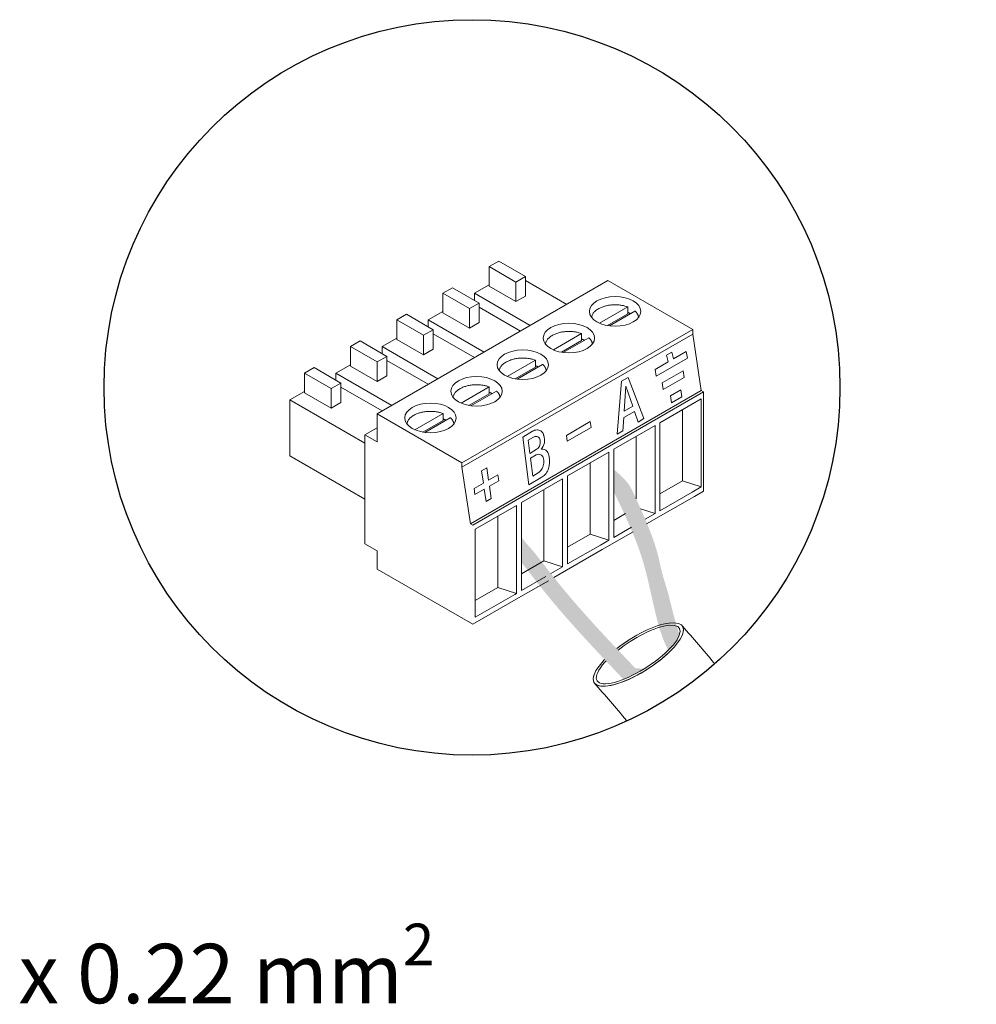
# Model space of a CAD drawing. Units: millimetres. Extents: x 34611 to 64810, y 2956 to 11207.
# Drawn here: x 53966 to 54850, y 3003 to 3913 of the extents above; entities that cross this region are included whole.
import ezdxf

# ---------------------------------------------------------------- set-up
doc = ezdxf.new("R2010")
doc.units = ezdxf.units.MM
doc.layers.add('Detalle', color=6, linetype='Continuous')
doc.styles.get("Standard").update_dxf_attribs({"font": 'arial.ttf'})

msp = doc.modelspace()

# ---------------------------------------------------------------- hatches: boundary and pattern name
h = msp.add_hatch(color=5)
h.dxf.hatch_style = 1
edge = h.paths.add_edge_path()
edge.add_spline(control_points=[(54515.11134053891, 3476.674137472772), (54524.58555414298, 3456.428731839665), (54548.20740102188, 3409.357510869817), (54554.11848732315, 3350.011742970124), (54565.56575993034, 3330.031733096966)], knot_values=[0, 0, 0, 0, 76.471261868895, 177.7981498867892, 177.7981498867892, 177.7981498867892, 177.7981498867892], degree=3, periodic=0)
edge.add_ellipse((54568.58218816364, 3359.972329520592), major_axis=(13.61363324499691, 34.38537138401698), ratio=0.357032568065459, start_angle=218.4850704368309, end_angle=251.7965273692056)
edge.add_spline(control_points=[(54575.9916783523, 3344.613340521484), (54573.37378166283, 3349.37911975362), (54566.59024317246, 3377.465472697634), (54565.5561150021, 3383.214537214518), (54560.07540299217, 3397.820988250468), (54555.22583603097, 3422.846922729987), (54550.30015075061, 3436.087082951749), (54542.53531007468, 3454.956116850332), (54536.31020851753, 3469.159499776216), (54532.66914051699, 3476.554660406943)], knot_values=[0.08591502078119437, 0.08591502078119437, 0.08591502078119437, 0.08591502078119437, 1.443420668115528, 1.443420668115528, 4.330262004346583, 4.330262004346583, 6.494652744986851, 6.494652744986851, 8.617495760669323, 8.617495760669323, 8.617495760669323, 8.617495760669323], degree=3, periodic=0)
edge.add_spline(control_points=[(54532.66914051699, 3476.554660406943), (54529.12902741312, 3483.90550146539), (54524.65696356141, 3488.374898332103), (54517.15084792292, 3495.563781851564), (54515.11134053891, 3497.022073030982)], knot_values=[0, 0, 0, 0, 13.39232184559699, 24.12319370703834, 24.12319370703834, 24.12319370703834, 24.12319370703834], degree=3, periodic=0)
edge.add_line((54515.11134053892, 3497.022073030982), (54515.11134053892, 3476.674137472772))
h = msp.add_hatch(color=3)
h.dxf.hatch_style = 1
edge = h.paths.add_edge_path()
edge.add_spline(control_points=[(54534.97701867727, 3313.431311513702), (54528.7929232588, 3319.917027340682), (54522.62675281055, 3326.384041330732), (54504.28761241636, 3345.81824176774), (54492.27473038304, 3358.819018042117), (54472.31693143811, 3381.809959253913), (54464.21685291571, 3391.674651618183), (54451.34844928696, 3407.998408040587), (54446.52128865989, 3414.23995838682), (54441.66584189689, 3420.518439441006)], knot_values=[0, 0, 0, 0, 1.520754773765842, 1.520754773765842, 4.562264321297525, 4.562264321297525, 6.787544111959132, 6.787544111959132, 8.135372744408986, 8.135372744408986, 8.135372744408986, 8.135372744408986], degree=3, periodic=0)
edge.add_spline(control_points=[(54441.66584189689, 3420.518439441006), (54438.37992771845, 3424.145039048642), (54434.28250005099, 3428.667290320041), (54430.52808282523, 3433.470250443402), (54429.79232872835, 3434.42790118767)], knot_values=[0, 0, 0, 0, 0.8307472928700521, 1.035914743240279, 1.035914743240279, 1.035914743240279, 1.035914743240279], degree=3, periodic=0)
edge.add_line((54429.79232872832, 3433.823271482075), (54429.79232872832, 3411.336089349947))
edge.add_spline(control_points=[(54429.79232872832, 3411.336089349943), (54438.71933814988, 3399.792752091887), (54468.02637934683, 3361.896403539249), (54501.10858443612, 3327.200661216389), (54524.11385427516, 3303.073342246905)], knot_values=[0, 0, 0, 0, 51.12786214097592, 167.8508771883434, 167.8508771883434, 167.8508771883434, 167.8508771883434], degree=3, periodic=0)
edge.add_ellipse((54537.7593058971, 3326.030969067599), major_axis=(-37.98443159832227, -24.32321143790723), ratio=0.3129102407064103, start_angle=418.0454425594884, end_angle=439.5117497735255)

# ---------------------------------------------------------------- linework, layer by layer
at = {"color": 0, "linetype": 'Continuous', "lineweight": 13}
for p, q in [((54408.92369419707, 3689.602342061175), (54399.9697951643, 3684.432806044301)), ((54433.54691653725, 3675.386118014761), (54408.92369419707, 3689.602342061175)), ((54399.9697951643, 3684.432806044301), (54399.9697951643, 3666.339429985242)), ((54424.59301750445, 3670.216581997882), (54399.9697951643, 3684.432806044301)), ((54509.71102018477, 3671.541275602232), (54296.49629946674, 3548.441699200512)), ((54399.9697951643, 3667.631813989481), (54386.48298474617, 3659.845200364016)), ((54433.54691653725, 3675.386118014761), (54424.59301750445, 3670.216581997882)), ((54424.59301750445, 3670.216581997882), (54424.59301750445, 3652.123205938849)), ((54433.54691653725, 3657.292741955718), (54433.54691653725, 3675.386118014761)), ((54471.65694929547, 3649.570747530548), (54433.54691653725, 3671.573585202361)), ((54588.04633052703, 3626.314363089072), (54509.71102018477, 3671.541275602232)), ((54366.28075005348, 3664.982426780823), (54357.32685102071, 3659.812890763975)), ((54357.32685102071, 3659.812890763975), (54357.32685102071, 3641.719514704925)), ((54381.95007336085, 3645.596666717563), (54357.32685102071, 3659.812890763975)), ((54390.90397239359, 3650.766202734432), (54366.28075005348, 3664.982426780823)), ((54386.48298474617, 3659.845200364016), (54386.48298474617, 3653.318661142765)), ((54437.96790418466, 3630.120368267065), (54386.48298474617, 3659.845200364016)), ((54424.59301750445, 3652.123205938849), (54399.9697951643, 3666.339429985242)), ((54390.90397239359, 3650.766202734432), (54381.95007336085, 3645.596666717563)), ((54390.90397239359, 3632.672826675373), (54390.90397239359, 3650.766202734432)), ((54424.59301750445, 3652.123205938849), (54433.54691653725, 3657.292741955718)), ((54323.63780590989, 3640.362511500473), (54314.68390687712, 3635.192975483593)), ((54348.26102825, 3626.146287454073), (54323.63780590989, 3640.362511500496)), ((54357.32685102071, 3643.011898709156), (54343.84004060252, 3635.225285083703)), ((54381.95007336085, 3627.503290658496), (54357.32685102071, 3641.719514704925)), ((54381.95007336085, 3645.596666717563), (54381.95007336085, 3627.503290658496)), ((54429.01400515187, 3624.950832250199), (54390.90397239359, 3646.953669921985)), ((54528.03152237224, 3647.224254357949), (54501.97029752638, 3632.177799177775)), ((54528.03152237224, 3640.762334336882), (54509.35678249283, 3629.980468240492)), ((54534.74694664683, 3643.347102345308), (54511.12285135233, 3629.707724567686)), ((54528.03152237224, 3640.762334336882), (54528.03152237224, 3647.224254357949)), ((54314.68390687712, 3635.192975483593), (54314.68390687712, 3617.09959942454)), ((54339.30712921725, 3620.976751437213), (54314.68390687712, 3635.192975483593)), ((54343.84004060252, 3635.225285083703), (54343.84004060252, 3628.698745862413)), ((54395.32496004106, 3605.50045298669), (54343.84004060252, 3635.225285083703)), ((54381.95007336085, 3627.503290658496), (54390.90397239359, 3632.672826675373)), ((54348.26102825, 3626.146287454073), (54339.30712921725, 3620.976751437213)), ((54348.26102825, 3608.05291139502), (54348.26102825, 3626.146287454073)), ((54386.37106100827, 3600.33091696982), (54348.26102825, 3622.333754641616)), ((54588.04633052703, 3626.314363089072), (54374.831609809, 3503.214786687337)), ((54588.04633052703, 3622.161473282446), (54374.831609809, 3499.061896880701)), ((54485.38857822866, 3622.604339077623), (54459.32735338278, 3607.557883897456)), ((54485.38857822866, 3616.142419056523), (54485.38857822866, 3622.604339077623)), ((54588.04633052703, 3622.161473282446), (54588.04633052703, 3626.314363089072)), ((54595.93001098391, 3569.992618662282), (54588.04633052703, 3622.161473282446)), ((54280.99486176624, 3615.742596220121), (54272.04096273344, 3610.573060203241)), ((54305.61808410641, 3601.526372173724), (54280.99486176624, 3615.742596220121)), ((54314.68390687712, 3618.391983428774), (54301.19709645899, 3610.605369803383)), ((54339.30712921725, 3602.883375378137), (54314.68390687712, 3617.099599424563)), ((54339.30712921725, 3620.976751437213), (54339.30712921725, 3602.883375378137)), ((54485.38857822866, 3616.142419056523), (54466.71383834924, 3605.360552960133)), ((54492.10400250317, 3618.727187064959), (54468.47990720873, 3605.087809287336)), ((54272.04096273344, 3610.573060203241), (54272.04096273344, 3592.479684144181)), ((54296.66418507361, 3596.35683615688), (54272.04096273344, 3610.573060203241)), ((54301.19709645899, 3610.605369803383), (54301.19709645899, 3604.078830582097)), ((54352.68201589741, 3580.880537706337), (54301.19709645899, 3610.605369803383)), ((54339.30712921725, 3602.883375378137), (54348.26102825, 3608.05291139502)), ((54568.8902459271, 3605.471498494912), (54563.96062974085, 3602.625383262768)), ((54570.17821400829, 3599.177518740786), (54568.89024592712, 3605.471498494912)), ((54582.15844028135, 3606.094305604485), (54570.17821400829, 3599.177518740786)), ((54583.09484732991, 3599.897798344981), (54582.15844028135, 3606.094305604485)), ((54305.61808410641, 3601.526372173724), (54296.66418507361, 3596.35683615688)), ((54296.66418507361, 3596.35683615688), (54296.66418507361, 3578.263460097821)), ((54305.61808410641, 3583.43299611469), (54305.61808410641, 3601.526372173724)), ((54343.72811686462, 3575.711001689487), (54305.61808410641, 3597.7138393613)), ((54442.74563408501, 3597.98442379727), (54416.68440923918, 3582.93796861714)), ((54449.46105835956, 3594.107271784634), (54425.83696306513, 3580.467894007007)), ((54442.74563408501, 3591.522503776157), (54442.74563408501, 3597.98442379727)), ((54565.24859782201, 3596.331403508641), (54553.26837154893, 3589.414616644925)), ((54554.20477859754, 3583.218109385415), (54583.09484732992, 3599.897798344981)), ((54565.24859782201, 3596.331403508641), (54563.96062974085, 3602.625383262768)), ((54238.3519176227, 3591.122680939761), (54229.39801858991, 3585.953144922914)), ((54229.39801858991, 3585.953144922914), (54229.39801858991, 3567.859768863851)), ((54254.02124093002, 3571.736920876521), (54229.39801858991, 3585.953144922914)), ((54262.97513996279, 3576.906456893408), (54238.3519176227, 3591.122680939761)), ((54272.04096273344, 3593.772068148421), (54258.55415231534, 3585.985454523021)), ((54258.55415231534, 3585.985454523021), (54258.55415231534, 3579.458915301705)), ((54310.03907175386, 3556.260622426008), (54258.55415231534, 3585.985454523021)), ((54296.66418507361, 3578.263460097821), (54272.04096273344, 3592.479684144181)), ((54442.74563408501, 3591.522503776157), (54424.07089420564, 3580.740637679784)), ((54554.20477859752, 3583.218109385415), (54553.26837154893, 3589.414616644925)), ((54559.97527235356, 3577.061777993685), (54579.36868945266, 3588.258572576359)), ((54580.30509650125, 3582.062065316849), (54579.36868945266, 3588.258572576359)), ((54262.97513996279, 3576.906456893408), (54254.02124093002, 3571.736920876521)), ((54262.97513996279, 3558.813080834345), (54262.97513996279, 3576.906456893408)), ((54296.66418507361, 3578.263460097821), (54305.61808410641, 3583.43299611469)), ((54518.36409393948, 3529.710911957819), (54522.24033659139, 3578.538160782259)), ((54528.36503561364, 3582.07425741147), (54522.24033659139, 3578.538160782259)), ((54528.36503561364, 3582.07425741147), (54543.026285885, 3543.949635116383)), ((54560.91167940215, 3570.865270734164), (54559.97527235356, 3577.061777993671)), ((54580.30509650125, 3582.062065316849), (54560.91167940215, 3570.865270734164)), ((54229.39801858991, 3569.152152868095), (54215.91120817172, 3561.365539242675)), ((54254.02124093002, 3553.643544817501), (54229.39801858991, 3567.859768863851)), ((54254.02124093002, 3571.736920876521), (54254.02124093002, 3553.643544817501)), ((54301.08517272109, 3551.091086409141), (54262.97513996279, 3573.093924080948)), ((54400.1026899414, 3573.364508516921), (54374.04146509554, 3558.318053336774)), ((54400.1026899414, 3566.902588495845), (54381.42795006203, 3556.120722399454)), ((54595.93001098391, 3569.992618662282), (54382.71529026588, 3446.89304226055)), ((54406.81811421598, 3569.487356504307), (54383.19401892155, 3555.847978726658)), ((54598.13077313347, 3568.72200804278), (54384.91605241549, 3445.622431641053)), ((54400.1026899414, 3566.902588495845), (54400.1026899414, 3573.364508516921)), ((54526.35149297519, 3574.07798977533), (54524.77550277464, 3550.849713732508)), ((54532.70293770255, 3555.426620422126), (54526.35149297519, 3574.07798977533)), ((54577.06543815145, 3570.703720181352), (54567.38197576682, 3565.112970566897)), ((54578.05249784829, 3564.172028022073), (54577.06543815145, 3570.703720181352)), ((54598.13077313347, 3568.72200804278), (54595.93001098391, 3569.992618662282)), ((54598.13077313347, 3568.72200804278), (54598.13077313347, 3477.037482967427)), ((54215.91120817172, 3561.365539242675), (54215.91120817172, 3509.670179073926)), ((54285.30392567581, 3521.301635111939), (54215.91120817172, 3561.365539242675)), ((54254.02124093002, 3553.643544817501), (54262.97513996279, 3558.813080834345)), ((54557.75428468256, 3540.241095549864), (54595.86431744078, 3562.24393322166)), ((54568.36903546369, 3558.581278407632), (54567.38197576682, 3565.11297056691)), ((54578.05249784829, 3564.172028022083), (54568.36903546369, 3558.581278407632)), ((54595.86431744078, 3562.24393322166), (54595.86431744078, 3480.898480180063)), ((54374.831609809, 3503.214786687337), (54296.49629946674, 3548.441699200512)), ((54296.49629946674, 3548.441699200512), (54296.49629946674, 3522.594019116142)), ((54357.4597457978, 3548.744593236595), (54331.39852095194, 3533.698138056428)), ((54357.4597457978, 3542.282673215512), (54357.4597457978, 3548.744593236595)), ((54534.33413426905, 3550.636521325709), (54524.37075237308, 3544.884160106034)), ((54532.70293770255, 3555.426620422126), (54524.77550277464, 3550.849713732508)), ((54537.66527157464, 3540.854452061167), (54534.33413426905, 3550.636521325721)), ((54578.48815713033, 3552.21180238892), (54578.48815713033, 3486.421147226891)), ((54357.4597457978, 3542.282673215512), (54338.78500591843, 3531.500807119124)), ((54364.1751700724, 3544.867441223922), (54340.55107477795, 3531.228063446331)), ((54493.42633769719, 3541.241446120956), (54471.41927961756, 3528.53566521457)), ((54493.4263376972, 3541.241446120946), (54494.24351692008, 3535.833907813183)), ((54524.37075237308, 3544.884160106034), (54523.53240363572, 3532.527867608471)), ((54543.02628588501, 3543.949635116383), (54537.66527157465, 3540.854452061167)), ((54557.75428468256, 3458.89564250824), (54557.75428468256, 3540.241095549864)), ((54296.49629946674, 3535.517859158299), (54285.30392567581, 3529.055939137228)), ((54431.01798851162, 3526.944465623889), (54439.9451047542, 3532.402323777539)), ((54494.24351692008, 3535.833907813183), (54472.23645884045, 3523.128126906804)), ((54515.11134053891, 3515.621180269534), (54553.22137329719, 3537.624017941333)), ((54523.54419401105, 3532.701644128577), (54518.36409393948, 3529.710911957819)), ((54553.22137329719, 3537.624017941333), (54553.22137329719, 3456.278564899701)), ((54285.30392567581, 3428.249986808262), (54285.30392567581, 3529.055939137228)), ((54296.49629946674, 3522.594019116142), (54285.30392567581, 3529.055939137228)), ((54431.01798851162, 3526.944465623889), (54436.65616719057, 3482.694791664919)), ((54436.13724636159, 3524.060488245775), (54440.92081907481, 3526.985067765865)), ((54436.13724636159, 3524.060488245775), (54437.68846475452, 3511.886183025093)), ((54471.41927961756, 3528.53566521457), (54472.23645884045, 3523.128126906804)), ((54535.84521298666, 3527.591887108603), (54535.84521298666, 3469.859461021025)), ((54437.68846475452, 3511.886183025093), (54443.47481507285, 3515.423840473122)), ((54472.46839639531, 3491.001264989181), (54510.57842915359, 3513.004102660982)), ((54510.57842915359, 3513.004102660982), (54510.57842915359, 3431.658649619384)), ((54515.11134053891, 3434.27572722789), (54515.11134053891, 3515.621180269534)), ((54285.30392567581, 3469.606274943193), (54215.91120817172, 3509.670179073926)), ((54374.831609809, 3503.214786687337), (54374.831609809, 3499.061896880701)), ((54438.27119478953, 3507.312788756568), (54443.57022293324, 3510.552507292177)), ((54438.27119478953, 3507.312788756568), (54440.37409815035, 3490.808737824058)), ((54493.20226884308, 3502.971971828245), (54493.20226884308, 3437.181316666178)), ((54374.831609809, 3499.061896880701), (54382.71529026588, 3446.89304226055)), ((54393.04858942562, 3495.665708261664), (54397.78454376919, 3498.400012776783)), ((54394.76894319839, 3484.281572849481), (54393.04858942562, 3495.665708261664)), ((54397.78454376919, 3498.400012776783), (54399.50489754198, 3487.015877364619)), ((54440.37409815035, 3490.808737824058), (54445.43298386213, 3493.901638138116)), ((54408.14044941001, 3492.001615560238), (54399.50489754198, 3487.015877364619)), ((54408.95762863288, 3486.594077252472), (54400.32207676486, 3481.608339056853)), ((54408.14044941001, 3492.001615560238), (54408.95762863288, 3486.594077252472)), ((54429.82545225172, 3466.381349708842), (54467.93548500999, 3488.384187380652)), ((54436.65616719057, 3482.694791664919), (54448.03735367276, 3489.653018683855)), ((54467.93548500999, 3488.384187380622), (54467.93548500999, 3407.038734339025)), ((54472.46839639531, 3409.655811947574), (54472.46839639531, 3491.001264989181)), ((54578.48815713033, 3486.421147226891), (54557.75428468256, 3474.450440387818)), ((54595.86431744078, 3480.898480180063), (54578.48815713034, 3486.421147226891)), ((54394.76894319839, 3484.281572849491), (54386.13339133038, 3479.295834653875)), ((54386.13339133038, 3479.295834653875), (54386.95057055327, 3473.888296346093)), ((54395.58612242129, 3478.874034541725), (54386.95057055327, 3473.888296346093)), ((54397.30647619407, 3467.489899129578), (54395.58612242129, 3478.874034541725)), ((54400.32207676486, 3481.608339056863), (54402.04243053764, 3470.224203644702)), ((54450.55932469948, 3478.352056547886), (54450.55932469948, 3412.561401385927)), ((54587.63286539868, 3476.146049127716), (54557.75428468256, 3458.89564250824)), ((54595.86431744078, 3480.898480180063), (54587.63286539868, 3476.146049127716)), ((54598.13077313347, 3477.037482967427), (54589.66967383614, 3472.152465010506)), ((54402.04243053764, 3470.224203644692), (54397.30647619407, 3467.489899129578)), ((54589.66967383614, 3472.152465010506), (54545.48616838588, 3446.643106245034)), ((54387.18250810813, 3441.761434428464), (54425.29254086638, 3463.764272100276)), ((54425.29254086638, 3463.764272100276), (54425.29254086638, 3382.418819058663)), ((54429.82545225172, 3385.035896667212), (54429.82545225172, 3466.381349708842)), ((54553.22137329719, 3456.278564899701), (54539.88285646023, 3460.517947253054)), ((54407.9163805559, 3453.732141267566), (54407.9163805559, 3387.941486105516)), ((54526.07789171279, 3456.162066379758), (54515.11134053891, 3449.830525107465)), ((54553.22137329719, 3456.278564899701), (54544.01811029713, 3450.965058529203)), ((54382.71529026588, 3446.89304226055), (54384.91605241549, 3445.622431641053)), ((54387.18250810813, 3360.415981386863), (54387.18250810813, 3441.761434428464)), ((54533.04416143399, 3439.459710182114), (54504.55608199499, 3423.012109849311)), ((54531.45988686633, 3443.714564850883), (54515.11134053891, 3434.27572722789)), ((54493.20226884308, 3437.181316666178), (54472.46839639531, 3425.210609827116)), ((54510.57842915359, 3431.658649619384), (54493.20226884308, 3437.181316666178)), ((54510.57842915359, 3431.658649619384), (54502.81276974929, 3427.175144071874)), ((54285.30392567581, 3428.249986808262), (54296.49629946674, 3421.78806678718)), ((54296.49629946674, 3404.987074732349), (54296.49629946674, 3421.78806678718)), ((54504.55608199499, 3423.012109849311), (54459.87285212422, 3397.214235055158)), ((54502.81276974929, 3427.175144071874), (54472.46839639531, 3409.655811947574)), ((54450.55932469948, 3412.561401385927), (54429.82545225172, 3400.59069454679)), ((54467.93548500999, 3407.038734339025), (54450.55932469948, 3412.561401385927)), ((54384.91605241549, 3353.937906565737), (54296.49629946674, 3404.987074732349)), ((54467.93548500999, 3407.038734339025), (54457.05729934024, 3400.758210914262)), ((54454.73360956941, 3394.247091982719), (54427.1816670994, 3378.339970580948)), ((54452.24432984062, 3397.979441678099), (54429.82545225172, 3385.035896667212)), ((54407.91638055595, 3387.941486105544), (54387.18250810813, 3375.970779266438)), ((54425.29254086638, 3382.418819058663), (54407.91638055595, 3387.941486105544)), ((54427.1816670994, 3378.339970580948), (54384.91605241549, 3353.937906565737)), ((54423.61577349418, 3381.450736964962), (54387.18250810813, 3360.415981386863)), ((54425.29254086638, 3382.418819058663), (54423.61577349418, 3381.450736964962))]:
    msp.add_line(p, q, dxfattribs=at)
for centre, radius, start, end in [((54439.34069315701, 3522.18579468016), 7.925590748509951, 301.4407712101293, 5.287768314882931), ((54438.72248904588, 3524.027082893745), 12.51364248165206, 318.227418340362, 20.75475913847686), ((54449.13860431896, 3508.90924775994), 6.867562815178653, 74.6822468120475, 99.07756237081969), ((54445.63728389115, 3507.171530188709), 3.962795374254976, 58.50108760615277, 121.4407712111051), ((54441.29886194628, 3500.663592345168), 7.925590748509951, 301.4407712101293, 323.7699810814288)]:
    msp.add_arc(centre, radius, start, end, dxfattribs=at)
for centre, major_axis, ratio in [((54516.37048259039, 3643.076517909335), (23.74261021551349, -1.83624765643106e-13), 0.5773502691895727), ((54473.72753844679, 3618.456602628999), (23.74261021551349, -1.83624765643106e-13), 0.5773502691895681), ((54431.08459430321, 3593.836687348659), (23.74261021551411, 5.337131038785607e-13), 0.5773502691895582), ((54388.44165015963, 3569.216772068301), (23.74261021551349, 1.750441691177272e-13), 0.5773502691895681), ((54345.79870601596, 3544.596856787958), (23.74261021551316, -4.290298262689388e-15), 0.5773502691895461)]:
    msp.add_ellipse(centre, major_axis=major_axis, ratio=ratio, dxfattribs=at)
for major_axis, ratio, start_param, end_param in [((40.79970545433884, 26.12596320683251), 0.3294332307799095, 8.537192464056538, 12.35537777910148), ((40.79970545433884, 26.12596320683251), 0.3294332307799095, 2.744661826843326, 6.898742173476018), ((-37.98443159832223, -24.32321143790722), 0.3129102407064101, 5.446621157216722, 9.95843442690496), ((40.79970545433884, 26.12596320683251), 0.3294332307799095, 6.898742173476045, 8.14379759977826), ((-37.98443159832223, -24.32321143790722), 0.3129102407064101, 9.958434426904958, 10.67959685247816), ((-37.98443159832223, -24.32321143790722), 0.3129102407064101, 10.67959685247818, 11.29948199048757), ((40.79970545433884, 26.12596320683251), 0.3294332307799095, 7.871386541049873, 8.143797599778377), ((40.79970545433884, 26.12596320683251), 0.3294332307799095, 8.487040184379762, 8.537192464056535), ((-37.98443159832223, -24.32321143790722), 0.3129102407064101, 11.67397162851288, 11.72980646439631)]:
    msp.add_ellipse((54537.7593058971, 3326.030969067599), major_axis=major_axis, ratio=ratio, start_param=start_param, end_param=end_param, dxfattribs=at)
for points, weights in [([(54528.03152237224, 3647.224254357952), (54497.29640602125, 3658.484543997301), (54494.66343261663, 3637.523491253016)], [1, 0.5131685690807946, 1]), ([(54530.7706676544, 3641.051396598701), (54529.46357033908, 3641.627074153175), (54528.03152237224, 3642.093248638752)], [1, 0.9976113337712242, 1]), ([(54538.07753290622, 3637.523488530123), (54537.68138290429, 3640.677240891521), (54534.74694664683, 3643.347102345312)], [1, 0.969766101860307, 1]), ([(54485.38857822866, 3622.604339077633), (54454.65305945691, 3633.864776150011), (54452.02047031772, 3612.90343142715)], [1, 0.5131636195051243, 1]), ([(54488.12772351081, 3616.431481318362), (54486.82062619543, 3617.007158872816), (54485.38857822866, 3617.47333335836)], [1, 0.9976113337712242, 1]), ([(54495.43460665138, 3612.903430826168), (54495.03850921631, 3616.057261508014), (54492.10400250317, 3618.727187064959)], [1, 0.9697647151916438, 1]), ([(54442.74563408501, 3597.984423797274), (54412.01033132347, 3609.244781730987), (54409.37753591909, 3588.283593735181)], [1, 0.5131662763136318, 1]), ([(54452.79165290298, 3588.283592017891), (54452.39552724267, 3591.437380646925), (54449.46105835956, 3594.107271784634)], [1, 0.9697654597472077, 1]), ([(54445.48477936722, 3591.811566038), (54444.17768205183, 3592.387243592467), (54442.74563408501, 3592.853418078041)], [1, 0.997611333880298, 1]), ([(54400.1026899414, 3573.364508516921), (54369.36728605744, 3584.624903498424), (54366.73458721339, 3563.663642132706)], [1, 0.5131650325592152, 1]), ([(54402.84183522363, 3567.191650757641), (54401.53473790823, 3567.767328312148), (54400.1026899414, 3568.233502797681)], [1, 0.9976113338826965, 1]), ([(54410.14871325458, 3563.663640948389), (54409.75260080356, 3566.817449258276), (54406.81811421598, 3569.487356504248)], [1, 0.9697651112937324, 1]), ([(54357.4597457978, 3548.744593236604), (54326.72410881552, 3560.005073617256), (54324.09163255443, 3539.043643126565)], [1, 0.5131621655884454, 1]), ([(54360.19889108004, 3542.571735477334), (54358.89179376458, 3543.147413031807), (54357.4597457978, 3543.613587517355)], [1, 0.997611333821041, 1]), ([(54367.50577947549, 3539.043643142842), (54367.10969748443, 3542.197496834293), (54364.1751700724, 3544.867441223932)], [1, 0.9697643078083655, 1])]:
    msp.add_rational_spline(points, weights, degree=2, dxfattribs=at)
for points, knots in [([(54439.94510475329, 3532.402323776977), (54441.35471388791, 3532.967199944665), (54443.88037777847, 3533.979315505132), (54448.14978725433, 3532.918937532118), (54449.89713570519, 3530.381122950226), (54450.36366510505, 3528.722199942633), (54450.4240684357, 3528.461526257022)], [0, 0, 0, 0, 0.2816760062442555, 0.5046923294699888, 0.7728177050886513, 0.8221946689370508, 0.8221946689370508, 0.8221946689370508, 0.8221946689370508]), ([(54440.92081907483, 3526.985067765865), (54441.32705901079, 3527.188014197834), (54442.91985013564, 3527.802049399244), (54446.44933546715, 3527.127424606363), (54447.08986278151, 3524.364575754846), (54447.22685884871, 3522.977754691327), (54447.2325557224, 3522.916201390231)], [0.3528797549424242, 0.3528797549424242, 0.3528797549424242, 0.3528797549424242, 0.4387562249199023, 0.6753819105730957, 0.9117352373006127, 0.9227238954842057, 0.9227238954842057, 0.9227238954842057, 0.9227238954842057]), ([(54447.70777464789, 3510.550407991204), (54448.61381868723, 3509.995207146936), (54450.68598211103, 3507.641413947044), (54450.86130033431, 3502.883226645592), (54449.52326430814, 3498.731070409667), (54448.16143312871, 3496.619975248367), (54447.6920457945, 3495.979343312953)], [0.3952011827014883, 0.3952011827014883, 0.3952011827014883, 0.3952011827014883, 0.5956253650856221, 0.9257061986386844, 1.254153537548176, 1.405277141791286, 1.405277141791286, 1.405277141791286, 1.405277141791286])]:
    msp.add_open_spline(points, degree=3, knots=knots, dxfattribs=at)
msp.add_spline([(54450.95282148367, 3515.532844600002), (54452.49212450669, 3514.864428209638), (54453.62276266316, 3513.687852942312), (54454.49133200426, 3511.920377543453), (54455.02099866293, 3510.342751131016), (54455.58046996617, 3507.722341754084), (54455.70352026017, 3506.170443735539), (54455.67136413663, 3502.187036410712), (54455.49838702221, 3500.501747233446), (54454.90231890617, 3497.780615072981), (54452.68502204432, 3493.363972864852), (54451.54066700319, 3492.103945021649), (54448.0373536727, 3489.653018683974)], degree=3, dxfattribs=at)
for points in [[(54578.55901135142, 3352.156932274435), (54588.42114801657, 3340.975824606331), (54598.2832846817, 3329.794716938237), (54607.55928447413, 3318.354746497027)], [(54496.95960044276, 3299.905005860767), (54507.11990293193, 3288.385855403903), (54517.2802054211, 3276.866704947039), (54526.79958483658, 3265.064495819173)]]:
    msp.add_open_spline(points, degree=3, dxfattribs=at)
at = {"layer": 'Detalle'}
msp.add_circle((54384.22705781899, 3572.804946386725), 339.8232491462556, dxfattribs=at)

# ---------------------------------------------------------------- texts
at = {"insert": (53965.33626179692, 3168.806454656961), "char_height": 54.89125804116158, "attachment_point": 1}
msp.add_mtext_dynamic_manual_height_columns('\\A1;\\pi194.17706;2 x 0.22 mm{\\H0.7x;\\S2^ ;}', width=833.4638086078763, gutter_width=116.0579785765892, heights=[0], dxfattribs=at)

doc.saveas('drawing.dxf')
